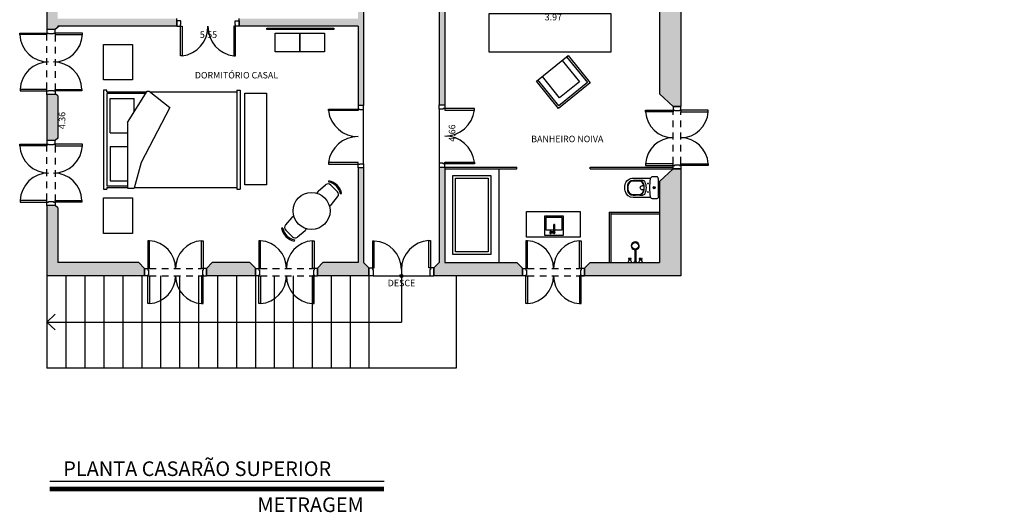
# Model space of a CAD drawing. Units: inches. Extents: x 823 to 1108, y -604 to -446.
# Drawn here: x 1070 to 1088, y -565 to -556 of the extents above; entities that cross this region are included whole.
import ezdxf

# ---------------------------------------------------------------- set-up
doc = ezdxf.new("R2010")
doc.units = ezdxf.units.IN
doc.header["$MEASUREMENT"] = 0
doc.linetypes.add('HIDDEN2', pattern=[0.1875, 0.125, -0.0625])
for name, color, linetype in [('ALVENARIA', 5, 'Continuous'), ('APCOZ', 7, 'Continuous'), ('APCOZ-I', 251, 'Continuous'), ('CAIXILHOS', 1, 'Continuous'), ('COTAS', 8, 'Continuous'), ('LAYOUT', 7, 'Continuous'), ('MOVEIS', 7, 'Continuous'), ('PISO', 8, 'Continuous'), ('REG60-100', 7, 'Continuous'), ('S-ALVENARIA', 253, 'Continuous'), ('TEXTO', 7, 'Continuous')]:
    doc.layers.add(name, color=color, linetype=linetype)
doc.styles.add('EXECUTIVO', font='romans.shx')
doc.styles.add('ROMANS', font='ROMANS.SHX')
doc.dimstyles.new('75', dxfattribs={"dimscale": 0, "dimtxt": 0.12, "dimasz": 0.07, "dimexe": 0.07, "dimexo": 0.07, "dimgap": 0.05, "dimtad": 1, "dimzin": 4, "dimdsep": 46, "dimtxsty": 'EXECUTIVO', "dimblk1": 'OBLIQUE', "dimblk2": 'OBLIQUE', "dimsah": 1, "dimcen": 0.07, "dimdle": 0.07, "dimse1": 1, "dimse2": 1, "dimsd1": 1, "dimsd2": 1, "dimclrd": 8, "dimclre": 8, "dimclrt": 7, "dimadec": 0, "dimazin": 0, "dimtfac": 1, "dimtofl": 0, "dimtmove": 0, "dimatfit": 3, "dimldrblk": 'OBLIQUE', "dimfxl": 1, "dimtolj": 1, "dimarcsym": 0})

# ---------------------------------------------------------------- blocks, each defined once
blk = doc.blocks.new('CAMA-CAS')
for p, q in [((0.725, 2.05), (-0.725, 2.05)), ((-0.725, 2), (-0.725, 2.05)), ((0.725, 2), (0.725, 2.05)), ((0.725, 2), (-0.725, 2)), ((-0.7, 0.5), (-0.7, 2)), ((0.7, 0.731), (0.7, 2)), ((0.471, 1.019), (-0.335, 0.6)), ((0.71, 0.719), (0.471, 1.019)), ((-0.335, 0.6), (-0.71, 0.497)), ((0.25, 0.4), (0.71, 0.691)), ((0.675, 0.668), (0.675, 0.1)), ((0.7, 0.1), (0.7, 0.684)), ((0.71, 0.691), (0.71, 0.719)), ((-0.71, 0.4), (-0.71, 0.497)), ((0.408, 0.5), (0.6, 0.5)), ((0.6, 0.15), (0.6, 0.5)), ((0.25, 0.4), (-0.71, 0.4)), ((-0.7, 0.1), (-0.7, 0.4)), ((-0.675, 0.1), (-0.675, 0.4)), ((-0.6, 0.15), (-0.6, 0.4)), ((-0.1, 0.15), (-0.1, 0.4)), ((0.1, 0.15), (0.1, 0.4)), ((-0.1, 0.15), (-0.6, 0.15)), ((0.1, 0.15), (0.6, 0.15)), ((-0.725, 0.05), (-0.725, 0.1)), ((-0.7, 0.1), (-0.725, 0.1)), ((0.725, 0.05), (-0.725, 0.05)), ((0.675, 0.1), (-0.675, 0.1)), ((0.7, 0.1), (0.725, 0.1)), ((0.725, 0.1), (0.725, 0.05))]:
    blk.add_line(p, q)
blk = doc.blocks.new('CP525_p')
for points in [[(-0.171, 0, 0.4201), (-0.201, -0.029), (-0.201, -0.106, 0.267596), (-0.179, -0.144)], [(0.172, 0, -0.4201), (0.203, -0.029), (0.203, -0.106, -0.366337), (0.166, -0.149, -0.041809), (0.001, -0.163, -0.041809), (-0.164, -0.149, -0.089925), (-0.179, -0.144)], [(-0.179, -0.144), (-0.179, -0.463, 0.350641), (-0.058, -0.615, 0.111364), (0.059, -0.615, 0.350641), (0.181, -0.463), (0.181, -0.144)], [(-0.133, -0.357, -0.305538), (-0.077, -0.275, -0.097448), (0.001, -0.259, -0.097448), (0.079, -0.275, -0.305538), (0.134, -0.357)], [(0.039, -0.269, -0.042994), (0.072, -0.279, -0.312272), (0.125, -0.356, 0.00507), (0.126, -0.466, -0.365737), (0.05, -0.559, -0.046156), (0.001, -0.563, -0.046156), (-0.048, -0.559, -0.365737), (-0.124, -0.466, 0.00507), (-0.124, -0.356, -0.312272), (-0.07, -0.279, -0.042994), (-0.037, -0.269)], [(0.039, -0.269, 0.048111), (0.001, -0.266, 0.048111), (-0.037, -0.269)]]:
    blk.add_lwpolyline(points, format="xyb")
at = {"ltscale": 0.151995}
blk.add_lwpolyline([(0.172, 0), (-0.172, 0)], dxfattribs=at)
for points in [[(0.001, -0.056, 1), (0.001, -0.097, 1)], [(0.001, -0.061, 1), (0.001, -0.092, 1)], [(-0.102, -0.244, -0.109342), (0.001, -0.221, -0.109342), (0.104, -0.244, -0.295956), (0.135, -0.293, 0.008003), (0.135, -0.466, -0.365737), (0.051, -0.568, -0.046156), (0.001, -0.572, -0.046156), (-0.05, -0.568, -0.365737), (-0.133, -0.466, 0.008003), (-0.133, -0.293, -0.295956)], [(-0.077, -0.184, 1), (-0.077, -0.199, 1)], [(0.079, -0.184, 1), (0.079, -0.199, 1)]]:
    blk.add_lwpolyline(points, format="xyb", close=True)
at = {"ltscale": 0.140223}
blk.add_lwpolyline([(-0.037, -0.269), (-0.037, -0.297, 1), (0.039, -0.297)], format="xyb", dxfattribs=at)
at = {"ltscale": 0.145372}
blk.add_lwpolyline([(0.039, -0.269), (0.039, -0.298)], dxfattribs=at)
blk = doc.blocks.new('DUCHA')
for p, q in [((-0.106, -0.068), (-0.114, -0.068)), ((-0.086, -0.068), (-0.094, -0.068)), ((-0.01, -0.251), (-0.01, -0.012)), ((0.01, -0.251), (0.01, -0.012)), ((0.094, -0.068), (0.086, -0.068)), ((0.114, -0.068), (0.106, -0.068))]:
    blk.add_line(p, q)
for points in [[(-0.019, 0), (0.019, 0), (0.019, -0.012), (-0.019, -0.012)], [(-0.126, -0.074), (-0.114, -0.074), (-0.114, -0.061), (-0.126, -0.061)], [(-0.106, -0.074), (-0.094, -0.074), (-0.094, -0.061), (-0.106, -0.061)], [(-0.105, -0.06), (-0.095, -0.06), (-0.095, -0.05), (-0.105, -0.05)], [(-0.086, -0.074), (-0.074, -0.074), (-0.074, -0.061), (-0.086, -0.061)], [(0.074, -0.074), (0.086, -0.074), (0.086, -0.061), (0.074, -0.061)], [(0.094, -0.074), (0.106, -0.074), (0.106, -0.061), (0.094, -0.061)], [(0.095, -0.06), (0.105, -0.06), (0.105, -0.05), (0.095, -0.05)], [(0.114, -0.074), (0.126, -0.074), (0.126, -0.061), (0.114, -0.061)]]:
    blk.add_lwpolyline(points, close=True)
for points in [[(0.094, -0.05), (0.106, -0.05, 0.339788), (0.12, -0.039), (0.138, 0), (0.063, 0), (0.08, -0.039, 0.339788)], [(-0.106, -0.05), (-0.094, -0.05, 0.339788), (-0.08, -0.039), (-0.062, 0), (-0.137, 0), (-0.12, -0.039, 0.339788)]]:
    blk.add_lwpolyline(points, format="xyb", close=True)
blk.add_circle((0, -0.31), 0.06)
blk.add_arc((0, -0.31), 0.075, 97.6623, 82.3377)
blk = doc.blocks.new('torneira 2')
at = {"layer": 'APCOZ'}
for p, q in [((-0.009, 0), (0, 0)), ((-0.089, -0.024), (-0.089, -0.143)), ((-0.069, -0.024), (-0.069, -0.143)), ((-0.065, 0), (-0.013, 0)), ((-0.065, -0.02), (-0.013, -0.02)), ((-0.009, -0.02), (0, -0.02))]:
    blk.add_line(p, q, dxfattribs=at)
for centre, radius, start, end in [((-0.079, -0.01), 0.0173, 35.4187, 144.5813), ((-0.079, -0.01), 0.0173, 215.4187, 234.5813), ((-0.079, -0.148), 0.0112, 153.7208, 26.2792), ((-0.079, -0.01), 0.0173, 305.4187, 324.5813)]:
    blk.add_arc(centre, radius, start, end, dxfattribs=at)
at = {"layer": 'APCOZ-I'}
for p, q in [((-0.089, -0.006), (-0.089, -0.024)), ((-0.089, -0.143), (-0.089, -0.148)), ((-0.069, -0.006), (-0.069, -0.024)), ((-0.069, -0.143), (-0.069, -0.148))]:
    blk.add_line(p, q, dxfattribs=at)
for centre, radius, start, end in [((-0.079, -0.01), 0.0126, 322.2518, 217.7482), ((-0.079, -0.01), 0.0173, 144.5813, 215.4187), ((-0.079, -0.027), 0.0233, 64.5555, 115.4445), ((-0.079, -0.079), 0.0233, 64.5555, 115.4445), ((-0.079, -0.148), 0.01, 180, 0), ((-0.079, -0.01), 0.0173, 324.5813, 35.4187)]:
    blk.add_arc(centre, radius, start, end, dxfattribs=at)
at = {"layer": 'LAYOUT'}
blk.add_line((0, -0.02), (0, 0), dxfattribs=at)
for points in [[(-0.009, -0.006), (-0.013, -0.006), (-0.013, 0.018), (-0.009, 0.018)], [(-0.009, -0.014), (-0.013, -0.014), (-0.013, -0.038), (-0.009, -0.038)]]:
    blk.add_lwpolyline(points, close=True, dxfattribs=at)
blk = doc.blocks.new('pia quadrada 2')
for p, q in [((0.221, -0.1), (-0.079, -0.1)), ((-0.079, -0.1), (-0.079, -0.325)), ((0.221, -0.325), (0.221, -0.1)), ((-0.079, -0.325), (0.221, -0.325))]:
    blk.add_line(p, q)
blk.add_lwpolyline([(-0.104, -0.35), (0.246, -0.35), (0.246, 0), (-0.104, 0)], close=True)
blk.add_blockref('torneira 2', (0.147, -0.04))
blk = doc.blocks.new('*D302')
at = {"layer": 'Defpoints', "color": 0, "lineweight": 25, "transparency": 16777216}
for p in [(1077.694, -556.021), (1081.664, -556.021), (1081.664, -556.26)]:
    blk.add_point(p, dxfattribs=at)
at = {"layer": 'COTAS', "color": 7, "transparency": 16777216, "insert": (1079.701, -556.15), "char_height": 0.12, "attachment_point": 5, "style": 'EXECUTIVO'}
blk.add_mtext('\\A1;3.97', dxfattribs=at)
blk = doc.blocks.new('_Oblique')
at = {"color": 0, "linetype": 'ByBlock', "lineweight": -2}
blk.add_line((-0.5, -0.5), (0.5, 0.5), dxfattribs=at)
blk = doc.blocks.new('*D303')
at = {"layer": 'Defpoints', "color": 0, "lineweight": 25, "transparency": 16777216}
for p in [(1077.694, -556.021), (1077.939, -556.021), (1077.694, -560.681)]:
    blk.add_point(p, dxfattribs=at)
at = {"layer": 'COTAS', "color": 7, "transparency": 16777216, "insert": (1077.829, -558.29), "char_height": 0.12, "attachment_point": 5, "rotation": 90, "style": 'EXECUTIVO'}
blk.add_mtext('\\A1;4.66', dxfattribs=at)
blk = doc.blocks.new('*D308')
at = {"layer": 'Defpoints', "color": 0, "lineweight": 25, "transparency": 16777216}
for p in [(1070.569, -556.318), (1070.732, -556.318), (1070.544, -560.681)]:
    blk.add_point(p, dxfattribs=at)
at = {"layer": 'COTAS', "color": 7, "transparency": 16777216, "insert": (1070.622, -558.059), "char_height": 0.12, "attachment_point": 5, "rotation": 90, "style": 'EXECUTIVO'}
blk.add_mtext('\\A1;4.36', dxfattribs=at)
blk = doc.blocks.new('*D309')
at = {"layer": 'Defpoints', "color": 0, "lineweight": 25, "transparency": 16777216}
for p in [(1070.544, -556.318), (1076.094, -556.318), (1076.094, -556.584)]:
    blk.add_point(p, dxfattribs=at)
at = {"layer": 'COTAS', "color": 7, "transparency": 16777216, "insert": (1073.328, -556.474), "char_height": 0.12, "attachment_point": 5, "style": 'EXECUTIVO'}
blk.add_mtext('\\A1;5.55', dxfattribs=at)

msp = doc.modelspace()

# ---------------------------------------------------------------- hatches: boundary and pattern name
at = {"layer": 'S-ALVENARIA', "true_color": 0xc7c8ca}
h = msp.add_hatch(color=9, dxfattribs=at)
h.dxf.hatch_style = 1
h.paths.add_polyline_path([(1072.044, -560.681), (1070.544, -560.681), (1070.544, -559.668), (1070.494, -559.628), (1070.344, -559.628), (1070.344, -560.928), (1072.144, -560.928), (1072.144, -560.788)])
h.paths.add_polyline_path([(1074.194, -560.787), (1074.095, -560.681), (1073.394, -560.681), (1073.294, -560.788), (1073.294, -560.928), (1074.194, -560.928)])
h.paths.add_polyline_path([(1076.294, -560.778), (1076.194, -560.681), (1076.194, -558.931), (1076.094, -558.931), (1076.094, -560.681), (1075.444, -560.681), (1075.344, -560.787), (1075.344, -560.928), (1076.294, -560.928)])
h.paths.add_polyline_path([(1079.129, -560.787), (1079.03, -560.681), (1077.694, -560.681), (1077.694, -558.921), (1077.594, -558.921), (1077.594, -560.681), (1077.494, -560.778), (1077.494, -560.928), (1079.129, -560.928)])
h.paths.add_polyline_path([(1082.054, -558.951), (1081.914, -558.951), (1081.664, -559.184), (1081.664, -560.681), (1080.379, -560.681), (1080.279, -560.787), (1080.279, -560.928), (1082.054, -560.928)])
h.paths.add_polyline_path([(1082.054, -554.938), (1081.914, -554.938), (1081.664, -555.171), (1081.664, -555.808), (1077.694, -555.808), (1077.694, -555.208), (1077.594, -555.208), (1077.594, -557.771), (1077.694, -557.771), (1077.694, -556.021), (1081.664, -556.021), (1081.664, -557.567), (1081.914, -557.801), (1082.054, -557.801)])
h.paths.add_polyline_path([(1076.194, -554.848), (1076.094, -554.848), (1076.094, -556.178), (1073.894, -556.178), (1073.894, -556.318), (1076.094, -556.318), (1076.094, -557.781), (1076.194, -557.781)])
h.paths.add_polyline_path([(1072.744, -556.218), (1072.744, -556.178), (1070.544, -556.178), (1070.544, -555.568), (1070.494, -555.528), (1070.344, -555.528), (1070.344, -556.378), (1070.494, -556.378), (1070.544, -556.337), (1070.544, -556.318), (1072.744, -556.318)])
h.paths.add_polyline_path([(1070.544, -553.518), (1070.494, -553.478), (1070.344, -553.478), (1070.344, -554.328), (1070.494, -554.328), (1070.544, -554.287)])
h.paths.add_polyline_path([(1072.744, -551.668), (1072.744, -551.628), (1070.544, -551.628), (1070.544, -551.468), (1070.494, -551.428), (1070.344, -551.428), (1070.344, -552.278), (1070.494, -552.278), (1070.544, -552.237), (1070.544, -551.768), (1072.744, -551.768)])
h.paths.add_polyline_path([(1076.194, -550.028), (1076.094, -550.028), (1076.094, -551.628), (1073.894, -551.628), (1073.894, -551.768), (1076.094, -551.768), (1076.094, -553.698), (1076.194, -553.698)])
h.paths.add_polyline_path([(1077.694, -549.758), (1077.594, -549.758), (1077.594, -554.058), (1077.694, -554.058)])
h.paths.add_polyline_path([(1082.054, -553.088), (1081.904, -553.088), (1081.664, -553.258), (1081.664, -553.554), (1081.914, -553.788), (1082.054, -553.788)])
h.paths.add_polyline_path([(1082.054, -550.008), (1081.904, -550.008), (1081.664, -550.177), (1081.664, -551.693), (1081.904, -551.888), (1082.054, -551.888), (1082.054, -551.698), (1082.054, -551.558)])
h.paths.add_polyline_path([(1084.534, -551.558), (1083.354, -551.558), (1083.354, -551.698), (1084.534, -551.698)])
h.paths.add_polyline_path([(1082.154, -551.558), (1082.054, -551.558), (1082.054, -551.698), (1082.154, -551.698)])
h.paths.add_polyline_path([(1088.034, -551.108), (1087.894, -551.108), (1087.854, -551.208), (1087.854, -551.558), (1085.684, -551.558), (1085.684, -551.698), (1088.034, -551.698)])
h.paths.add_polyline_path([(1088.034, -547.068), (1083.304, -547.068), (1083.304, -547.208), (1087.854, -547.208), (1087.854, -549.858), (1087.894, -549.958), (1088.034, -549.958)])
h.paths.add_polyline_path([(1073.699, -547.068), (1072.519, -547.068), (1072.519, -547.208), (1073.699, -547.208)])
h.paths.add_polyline_path([(1071.369, -547.068), (1070.344, -547.068), (1070.344, -548.178), (1070.494, -548.178), (1070.544, -548.137), (1070.544, -547.208), (1071.369, -547.208)])
h.paths.add_polyline_path([(1070.544, -549.418), (1070.494, -549.378), (1070.344, -549.378), (1070.344, -550.228), (1070.494, -550.228), (1070.544, -550.187)])
h.paths.add_polyline_path([(1080.255, -547.068), (1080.255, -547.208), (1081.664, -547.208), (1081.664, -548.613), (1081.904, -548.808), (1082.054, -548.808), (1082.054, -547.208), (1082.154, -547.208), (1082.154, -547.068)])
h.paths.add_polyline_path([(1076.319, -547.208), (1076.319, -547.068), (1074.849, -547.068), (1074.849, -547.208), (1076.094, -547.208), (1076.094, -548.878), (1076.194, -548.878), (1076.194, -547.208)])
h.paths.add_polyline_path([(1077.469, -547.068), (1077.469, -547.208), (1079.104, -547.208), (1079.104, -547.068)])
h = msp.add_hatch(color=9, dxfattribs=at)
h.dxf.hatch_style = 1
h.paths.add_polyline_path([(1070.544, -557.602), (1070.514, -557.578), (1070.494, -557.578), (1070.494, -557.578), (1070.344, -557.578), (1070.344, -558.428), (1070.494, -558.428), (1070.544, -558.387)])

# ---------------------------------------------------------------- linework, layer by layer
for p, q in [((1075.355, -559.361), (1075.492, -559.246)), ((1075.55, -559.195), (1075.554, -559.172)), ((1075.711, -559.373), (1075.588, -559.25)), ((1075.6, -559.606), (1075.715, -559.468)), ((1075.766, -559.411), (1075.789, -559.407)), ((1074.867, -559.849), (1074.751, -559.987)), ((1074.701, -560.044), (1074.678, -560.048)), ((1074.879, -560.205), (1074.756, -560.082)), ((1075.112, -560.094), (1074.974, -560.209)), ((1074.917, -560.26), (1074.913, -560.283))]:
    msp.add_line(p, q)
at = {"color": 0, "lineweight": 25}
for p, q in [((1072.144, -560.788), (1072.144, -560.928)), ((1073.294, -560.788), (1073.294, -560.928)), ((1074.194, -560.787), (1074.194, -560.928)), ((1075.344, -560.787), (1075.344, -560.928))]:
    msp.add_line(p, q, dxfattribs=at)
msp.add_circle((1075.233, -559.728), 0.342)
for centre, radius, start, end in [((1075.538, -559.3), 0.0706, 45, 130.0303), ((1075.5, -559.461), 0.271, 10.6197, 79.3803), ((1075.5, -559.461), 0.294, 10.6197, 79.3803), ((1075.4, -559.415), 0.0706, 130.0303, 167.55), ((1075.661, -559.423), 0.0706, 319.9697, 45), ((1075.546, -559.561), 0.0706, 282.45, 319.9697), ((1074.921, -559.895), 0.0706, 102.45, 139.9697), ((1074.805, -560.032), 0.0706, 139.9697, 225), ((1074.967, -559.994), 0.294, 190.6197, 259.3803), ((1074.967, -559.994), 0.271, 190.6197, 259.3803), ((1074.929, -560.155), 0.0706, 225, 310.0303), ((1075.066, -560.04), 0.0706, 310.0303, 347.55)]:
    msp.add_arc(centre, radius, start, end)
at = {"layer": 'ALVENARIA'}
for p, q in [((1076.194, -554.848), (1076.194, -557.781)), ((1082.054, -554.938), (1082.054, -557.801)), ((1077.594, -555.208), (1077.594, -557.771)), ((1070.344, -555.528), (1070.344, -556.378)), ((1077.694, -556.021), (1077.694, -557.771)), ((1081.664, -556.021), (1081.664, -557.567)), ((1072.744, -556.318), (1072.744, -556.178)), ((1073.894, -556.318), (1073.894, -556.178)), ((1070.494, -556.378), (1070.344, -556.378)), ((1070.569, -556.318), (1070.494, -556.378)), ((1070.544, -556.318), (1070.544, -556.337)), ((1072.744, -556.318), (1070.544, -556.318)), ((1076.094, -556.318), (1073.894, -556.318)), ((1076.094, -556.318), (1076.094, -557.781)), ((1070.344, -557.578), (1070.344, -558.428)), ((1070.514, -557.578), (1070.344, -557.578)), ((1070.544, -557.602), (1070.514, -557.578)), ((1070.544, -557.602), (1070.544, -558.387)), ((1081.914, -557.801), (1081.664, -557.567)), ((1076.194, -557.781), (1076.094, -557.781)), ((1077.594, -557.771), (1077.694, -557.771)), ((1081.914, -557.801), (1082.054, -557.801)), ((1081.914, -557.801), (1082.054, -557.801)), ((1070.544, -558.387), (1070.494, -558.428)), ((1070.494, -558.428), (1070.344, -558.428)), ((1076.094, -558.931), (1076.094, -560.681)), ((1076.194, -558.931), (1076.094, -558.931)), ((1076.194, -558.931), (1076.194, -560.681)), ((1077.594, -558.921), (1077.594, -560.681)), ((1077.594, -558.921), (1077.694, -558.921)), ((1077.694, -558.921), (1077.694, -560.681)), ((1081.914, -558.951), (1081.664, -559.184)), ((1081.914, -558.951), (1082.054, -558.951)), ((1082.054, -558.951), (1082.054, -560.928)), ((1081.664, -559.184), (1081.664, -560.681)), ((1070.344, -559.628), (1070.344, -560.928)), ((1070.494, -559.628), (1070.344, -559.628)), ((1070.544, -559.668), (1070.494, -559.628)), ((1070.544, -559.668), (1070.544, -560.681)), ((1072.044, -560.681), (1070.544, -560.681)), ((1072.144, -560.788), (1072.044, -560.681)), ((1073.294, -560.788), (1073.394, -560.681)), ((1074.095, -560.681), (1073.394, -560.681)), ((1074.194, -560.787), (1074.094, -560.68)), ((1075.344, -560.787), (1075.444, -560.68)), ((1076.094, -560.681), (1075.444, -560.681)), ((1076.194, -560.681), (1076.294, -560.778)), ((1077.494, -560.778), (1077.594, -560.681)), ((1077.694, -560.681), (1079.03, -560.681)), ((1079.129, -560.787), (1079.029, -560.68)), ((1080.279, -560.787), (1080.379, -560.68)), ((1080.379, -560.681), (1081.664, -560.681)), ((1072.144, -560.928), (1070.344, -560.928)), ((1074.194, -560.928), (1073.294, -560.928)), ((1076.294, -560.928), (1075.344, -560.928)), ((1076.294, -560.778), (1076.294, -560.928)), ((1077.494, -560.778), (1077.494, -560.928)), ((1079.129, -560.928), (1077.494, -560.928)), ((1079.129, -560.787), (1079.129, -560.928)), ((1082.054, -560.928), (1080.229, -560.928)), ((1080.279, -560.787), (1080.279, -560.928))]:
    msp.add_line(p, q, dxfattribs=at)
at = {"layer": 'CAIXILHOS', "linetype": 'HIDDEN2'}
for p, q in [((1070.344, -557.483), (1070.344, -556.473)), ((1070.494, -556.473), (1070.494, -557.483)), ((1081.914, -558.856), (1081.914, -557.896)), ((1082.054, -558.856), (1082.054, -557.896)), ((1070.344, -559.533), (1070.344, -558.523)), ((1070.494, -558.523), (1070.494, -559.533)), ((1072.239, -560.788), (1073.199, -560.788)), ((1072.239, -560.928), (1073.199, -560.928)), ((1074.289, -560.788), (1075.249, -560.788)), ((1074.289, -560.928), (1075.249, -560.928)), ((1079.224, -560.788), (1080.184, -560.788)), ((1079.224, -560.928), (1080.184, -560.928))]:
    msp.add_line(p, q, dxfattribs=at)
at = {"layer": 'CAIXILHOS'}
for p, q in [((1070.464, -556.443), (1070.494, -556.443)), ((1070.464, -556.443), (1070.464, -556.453)), ((1070.464, -557.513), (1070.464, -557.503)), ((1070.464, -557.513), (1070.494, -557.513)), ((1082.034, -557.866), (1082.054, -557.866)), ((1082.034, -557.866), (1082.034, -557.876)), ((1070.464, -558.493), (1070.494, -558.493)), ((1070.464, -558.493), (1070.464, -558.503)), ((1082.034, -558.886), (1082.034, -558.876)), ((1082.034, -558.886), (1082.054, -558.886)), ((1070.464, -559.563), (1070.464, -559.553)), ((1070.464, -559.563), (1070.494, -559.563)), ((1072.209, -560.908), (1072.209, -560.928)), ((1072.209, -560.908), (1072.219, -560.908)), ((1073.229, -560.908), (1073.219, -560.908)), ((1073.229, -560.908), (1073.229, -560.928)), ((1074.259, -560.908), (1074.259, -560.928)), ((1074.259, -560.908), (1074.269, -560.908)), ((1075.279, -560.908), (1075.269, -560.908)), ((1075.279, -560.908), (1075.279, -560.928)), ((1079.194, -560.908), (1079.194, -560.928)), ((1079.194, -560.908), (1079.204, -560.908)), ((1080.214, -560.908), (1080.204, -560.908)), ((1080.214, -560.908), (1080.214, -560.928))]:
    msp.add_line(p, q, dxfattribs=at)
for points in [[(1072.744, -556.318), (1072.809, -556.318), (1072.809, -556.288), (1072.819, -556.288), (1072.819, -556.218), (1072.744, -556.218), (1072.744, -556.318)], [(1073.894, -556.318), (1073.829, -556.318), (1073.829, -556.288), (1073.819, -556.288), (1073.819, -556.218), (1073.894, -556.218), (1073.894, -556.318)], [(1070.344, -556.378), (1070.344, -556.443), (1070.374, -556.443), (1070.374, -556.453), (1070.464, -556.453)], [(1070.494, -556.443), (1070.494, -556.378), (1070.344, -556.378)], [(1072.809, -556.318), (1072.839, -556.318), (1072.839, -556.867), (1072.809, -556.867), (1072.809, -556.318)], [(1073.829, -556.318), (1073.799, -556.318), (1073.799, -556.867), (1073.829, -556.867), (1073.829, -556.318)], [(1070.344, -556.443), (1070.344, -556.473), (1069.839, -556.473), (1069.839, -556.443), (1070.344, -556.443)], [(1070.494, -556.443), (1070.494, -556.473), (1070.999, -556.473), (1070.999, -556.443), (1070.494, -556.443)], [(1070.344, -557.513), (1070.344, -557.483), (1069.85, -557.483), (1069.85, -557.513), (1070.344, -557.513)], [(1070.494, -557.513), (1070.494, -557.483), (1070.989, -557.483), (1070.989, -557.513), (1070.494, -557.513)], [(1070.344, -557.578), (1070.344, -557.513), (1070.374, -557.513), (1070.374, -557.503), (1070.464, -557.503)], [(1070.494, -557.513), (1070.494, -557.578), (1070.344, -557.578)], [(1076.094, -557.846), (1076.094, -557.876), (1075.545, -557.876), (1075.545, -557.846), (1076.094, -557.846)], [(1076.094, -557.781), (1076.094, -557.846), (1076.124, -557.846), (1076.124, -557.856), (1076.194, -557.856), (1076.194, -557.781), (1076.094, -557.781)], [(1077.694, -557.771), (1077.694, -557.836), (1077.664, -557.836), (1077.664, -557.846), (1077.594, -557.846), (1077.594, -557.771), (1077.694, -557.771)], [(1077.694, -557.836), (1077.694, -557.866), (1078.243, -557.866), (1078.243, -557.836), (1077.694, -557.836)], [(1081.914, -557.801), (1081.914, -557.866), (1081.944, -557.866), (1081.944, -557.876), (1082.034, -557.876)], [(1082.054, -557.866), (1082.054, -557.801), (1081.914, -557.801)], [(1081.914, -557.866), (1081.914, -557.896), (1081.405, -557.896), (1081.405, -557.866), (1081.914, -557.866)], [(1082.054, -557.866), (1082.054, -557.896), (1082.563, -557.896), (1082.563, -557.866), (1082.054, -557.866)], [(1070.344, -558.493), (1070.344, -558.523), (1069.839, -558.523), (1069.839, -558.493), (1070.344, -558.493)], [(1070.344, -558.428), (1070.344, -558.493), (1070.374, -558.493), (1070.374, -558.503), (1070.464, -558.503)], [(1070.494, -558.493), (1070.494, -558.428), (1070.344, -558.428)], [(1070.494, -558.493), (1070.494, -558.523), (1070.999, -558.523), (1070.999, -558.493), (1070.494, -558.493)], [(1076.094, -558.866), (1076.094, -558.836), (1075.545, -558.836), (1075.545, -558.866), (1076.094, -558.866)], [(1076.094, -558.931), (1076.094, -558.866), (1076.124, -558.866), (1076.124, -558.856), (1076.194, -558.856), (1076.194, -558.931), (1076.094, -558.931)], [(1077.694, -558.921), (1077.694, -558.856), (1077.664, -558.856), (1077.664, -558.846), (1077.594, -558.846), (1077.594, -558.921), (1077.694, -558.921)], [(1077.694, -558.856), (1077.694, -558.826), (1078.243, -558.826), (1078.243, -558.856), (1077.694, -558.856)], [(1081.914, -558.886), (1081.914, -558.856), (1081.405, -558.856), (1081.405, -558.886), (1081.914, -558.886)], [(1081.914, -558.951), (1081.914, -558.886), (1081.944, -558.886), (1081.944, -558.876), (1082.034, -558.876)], [(1082.054, -558.886), (1082.054, -558.951), (1081.914, -558.951)], [(1082.054, -558.886), (1082.054, -558.856), (1082.563, -558.856), (1082.563, -558.886), (1082.054, -558.886)], [(1070.344, -559.563), (1070.344, -559.533), (1069.85, -559.533), (1069.85, -559.563), (1070.344, -559.563)], [(1070.344, -559.628), (1070.344, -559.563), (1070.374, -559.563), (1070.374, -559.553), (1070.464, -559.553)], [(1070.494, -559.563), (1070.494, -559.628), (1070.344, -559.628)], [(1070.494, -559.563), (1070.494, -559.533), (1070.989, -559.533), (1070.989, -559.563), (1070.494, -559.563)], [(1072.209, -560.788), (1072.239, -560.788), (1072.239, -560.279), (1072.209, -560.279), (1072.209, -560.788)], [(1073.229, -560.788), (1073.199, -560.788), (1073.199, -560.279), (1073.229, -560.279), (1073.229, -560.788)], [(1074.259, -560.788), (1074.289, -560.788), (1074.289, -560.279), (1074.259, -560.279), (1074.259, -560.788)], [(1075.279, -560.788), (1075.249, -560.788), (1075.249, -560.279), (1075.279, -560.279), (1075.279, -560.788)], [(1076.359, -560.778), (1076.389, -560.778), (1076.389, -560.283), (1076.359, -560.283), (1076.359, -560.778)], [(1077.429, -560.778), (1077.399, -560.778), (1077.399, -560.273), (1077.429, -560.273), (1077.429, -560.778)], [(1079.194, -560.788), (1079.224, -560.788), (1079.224, -560.279), (1079.194, -560.279), (1079.194, -560.788)], [(1080.214, -560.788), (1080.184, -560.788), (1080.184, -560.279), (1080.214, -560.279), (1080.214, -560.788)], [(1072.144, -560.788), (1072.209, -560.788), (1072.209, -560.818), (1072.219, -560.818), (1072.219, -560.908)], [(1072.209, -560.928), (1072.144, -560.928), (1072.144, -560.788)], [(1072.209, -560.928), (1072.239, -560.928), (1072.239, -561.437), (1072.209, -561.437), (1072.209, -560.928)], [(1073.229, -560.928), (1073.199, -560.928), (1073.199, -561.437), (1073.229, -561.437), (1073.229, -560.928)], [(1073.294, -560.788), (1073.229, -560.788), (1073.229, -560.818), (1073.219, -560.818), (1073.219, -560.908)], [(1073.229, -560.928), (1073.294, -560.928), (1073.294, -560.788)], [(1074.194, -560.788), (1074.259, -560.788), (1074.259, -560.818), (1074.269, -560.818), (1074.269, -560.908)], [(1074.259, -560.928), (1074.194, -560.928), (1074.194, -560.788)], [(1074.259, -560.928), (1074.289, -560.928), (1074.289, -561.437), (1074.259, -561.437), (1074.259, -560.928)], [(1075.279, -560.928), (1075.249, -560.928), (1075.249, -561.437), (1075.279, -561.437), (1075.279, -560.928)], [(1075.344, -560.788), (1075.279, -560.788), (1075.279, -560.818), (1075.269, -560.818), (1075.269, -560.908)], [(1075.279, -560.928), (1075.344, -560.928), (1075.344, -560.788)], [(1076.294, -560.778), (1076.359, -560.778), (1076.359, -560.808), (1076.369, -560.808), (1076.369, -560.928), (1076.294, -560.928), (1076.294, -560.778)], [(1077.494, -560.778), (1077.429, -560.778), (1077.429, -560.808), (1077.419, -560.808), (1077.419, -560.928), (1077.494, -560.928), (1077.494, -560.778)], [(1079.129, -560.788), (1079.194, -560.788), (1079.194, -560.818), (1079.204, -560.818), (1079.204, -560.908)], [(1079.194, -560.928), (1079.129, -560.928), (1079.129, -560.788)], [(1079.194, -560.928), (1079.224, -560.928), (1079.224, -561.437), (1079.194, -561.437), (1079.194, -560.928)], [(1080.214, -560.928), (1080.184, -560.928), (1080.184, -561.437), (1080.214, -561.437), (1080.214, -560.928)], [(1080.279, -560.788), (1080.214, -560.788), (1080.214, -560.818), (1080.204, -560.818), (1080.204, -560.908)], [(1080.214, -560.928), (1080.279, -560.928), (1080.279, -560.788)]]:
    msp.add_lwpolyline(points, dxfattribs=at)
for centre, radius, start, end in [((1072.771, -556.323), 0.548, 277.1238, 0.5554), ((1073.867, -556.323), 0.548, 179.4446, 262.8762), ((1070.374, -556.443), 0.535, 183.2145, 270), ((1070.464, -556.443), 0.535, 270, 356.7855), ((1070.374, -557.503), 0.525, 90, 177.8168), ((1070.464, -557.503), 0.525, 2.1832, 90), ((1076.089, -557.808), 0.548, 187.1238, 270.5554), ((1077.7, -557.798), 0.548, 269.4446, 352.8762), ((1081.914, -557.866), 0.51, 183.3621, 270.0043), ((1082.054, -557.866), 0.51, 269.9957, 356.6379), ((1076.089, -558.904), 0.548, 89.4446, 172.8762), ((1077.7, -558.894), 0.548, 7.1238, 90.5554), ((1081.914, -558.885), 0.51, 89.9957, 176.6379), ((1082.054, -558.885), 0.51, 3.3621, 90.0043), ((1070.374, -558.493), 0.535, 183.2145, 270), ((1070.464, -558.493), 0.535, 270, 356.7855), ((1070.374, -559.553), 0.525, 90, 177.8168), ((1070.464, -559.553), 0.525, 2.1832, 90), ((1072.21, -560.788), 0.51, 359.9957, 86.6379), ((1073.229, -560.788), 0.51, 93.3621, 180.0043), ((1074.26, -560.788), 0.51, 359.9957, 86.6379), ((1075.279, -560.788), 0.51, 93.3621, 180.0043), ((1076.369, -560.808), 0.525, 0, 87.8168), ((1077.429, -560.808), 0.535, 93.2145, 180), ((1079.195, -560.788), 0.51, 359.9957, 86.6379), ((1080.214, -560.788), 0.51, 93.3621, 180.0043), ((1072.21, -560.928), 0.51, 273.3621, 0.0043), ((1073.229, -560.928), 0.51, 179.9957, 266.6379), ((1074.26, -560.928), 0.51, 273.3621, 0.0043), ((1075.279, -560.928), 0.51, 179.9957, 266.6379), ((1079.195, -560.928), 0.51, 273.3621, 0.0043), ((1080.214, -560.928), 0.51, 179.9957, 266.6379)]:
    msp.add_arc(centre, radius, start, end, dxfattribs=at)
at = {"layer": 'COTAS'}
for p, q in [((1070.344, -560.928), (1070.344, -562.628)), ((1070.694, -560.928), (1070.694, -562.628)), ((1071.044, -560.928), (1071.044, -562.628)), ((1071.394, -560.928), (1071.394, -562.628)), ((1071.744, -560.928), (1071.744, -562.628)), ((1072.094, -560.928), (1072.094, -562.628)), ((1072.444, -560.928), (1072.444, -562.628)), ((1072.794, -560.928), (1072.794, -562.628)), ((1073.144, -560.928), (1073.144, -562.628)), ((1073.494, -560.928), (1073.494, -562.628)), ((1073.844, -560.928), (1073.844, -562.628)), ((1074.194, -560.928), (1074.194, -562.628)), ((1074.544, -560.928), (1074.544, -562.628)), ((1074.894, -560.928), (1074.894, -562.628)), ((1075.244, -560.928), (1075.244, -562.628)), ((1075.594, -560.928), (1075.594, -562.628)), ((1075.944, -560.928), (1075.944, -562.628)), ((1076.294, -560.928), (1076.294, -562.628)), ((1077.904, -560.928), (1077.904, -562.628)), ((1077.904, -562.628), (1070.344, -562.628))]:
    msp.add_line(p, q, dxfattribs=at)
at = {"layer": 'LAYOUT'}
for p, q in [((1077.694, -558.921), (1079.029, -558.921)), ((1079.029, -558.951), (1079.029, -558.921)), ((1080.379, -558.951), (1080.379, -558.921)), ((1080.379, -558.921), (1081.914, -558.921)), ((1077.694, -558.951), (1079.029, -558.951)), ((1078.694, -558.951), (1078.694, -560.681)), ((1080.379, -558.951), (1081.914, -558.951))]:
    msp.add_line(p, q, dxfattribs=at)
at = {"layer": 'LAYOUT', "color": 8}
for p, q in [((1080.734, -559.751), (1080.734, -560.681)), ((1080.734, -559.751), (1081.664, -559.751)), ((1080.764, -559.751), (1080.764, -560.681)), ((1080.764, -559.781), (1081.664, -559.781))]:
    msp.add_line(p, q, dxfattribs=at)
at = {"layer": 'LAYOUT'}
for points in [[(1078.513, -556.08), (1080.761, -556.08), (1080.761, -556.795), (1078.513, -556.795)], [(1074.406, -556.355), (1075.647, -556.355), (1075.647, -556.38), (1074.406, -556.38)], [(1074.56, -556.444), (1075.015, -556.444), (1075.015, -556.793), (1074.56, -556.793)], [(1075.015, -556.444), (1075.47, -556.444), (1075.47, -556.793), (1075.015, -556.793)], [(1071.923, -557.309), (1071.387, -557.309), (1071.387, -556.655), (1071.923, -556.655)], [(1079.39, -557.331), (1079.974, -556.861), (1080.379, -557.364), (1079.794, -557.834)], [(1074.399, -559.247), (1073.998, -559.247), (1073.998, -557.553), (1074.399, -557.553)], [(1077.844, -559.071), (1078.544, -559.071), (1078.544, -560.531), (1077.844, -560.531)], [(1077.894, -559.121), (1078.494, -559.121), (1078.494, -560.481), (1077.894, -560.481)], [(1071.927, -560.142), (1071.391, -560.142), (1071.391, -559.488), (1071.927, -559.488)], [(1079.202, -559.741), (1080.197, -559.741), (1080.197, -560.214), (1079.202, -560.214)]]:
    msp.add_lwpolyline(points, close=True, dxfattribs=at)
for points in [[(1079.947, -556.883), (1080.33, -557.359), (1079.8, -557.785), (1079.417, -557.309)], [(1079.865, -556.949), (1080.182, -557.343), (1079.816, -557.637), (1079.499, -557.243)]]:
    msp.add_lwpolyline(points, dxfattribs=at)
at = {"layer": 'PISO'}
for p, q in [((1076.194, -558.856), (1076.194, -557.856)), ((1077.594, -557.846), (1077.594, -558.846)), ((1076.369, -560.928), (1077.419, -560.928))]:
    msp.add_line(p, q, dxfattribs=at)
at = {"layer": 'REG60-100'}
msp.add_lwpolyline([(1070.395, -564.717), (1076.573, -564.717)], dxfattribs=at)
at = {"layer": 'REG60-100', "const_width": 0.0864}
msp.add_lwpolyline([(1070.395, -564.861), (1076.573, -564.861)], dxfattribs=at)
at = {"layer": 'TEXTO', "linetype": 'ByBlock'}
for p, q in [((1076.894, -560.728), (1076.894, -561.778)), ((1070.344, -561.778), (1070.498, -561.632)), ((1070.344, -561.778), (1076.894, -561.778)), ((1070.344, -561.778), (1070.498, -561.923))]:
    msp.add_line(p, q, dxfattribs=at)
msp.add_circle((1076.894, -560.928), 0.028, dxfattribs=at)

# ---------------------------------------------------------------- block references
at = {"layer": 'LAYOUT', "xscale": -1, "rotation": 270}
msp.add_blockref('CP525_p', (1081.641, -559.301), dxfattribs=at)
at = {"layer": 'LAYOUT', "rotation": 180}
for name, p in [('pia quadrada 2', (1079.785, -560.176)), ('DUCHA', (1081.214, -560.681))]:
    msp.add_blockref(name, p, dxfattribs=at)
at = {"layer": 'MOVEIS', "xscale": -1.26444146411739, "yscale": 1.26444146411739, "zscale": 1.26444146411739, "rotation": 270}
msp.add_blockref('CAMA-CAS', (1071.324, -558.412), dxfattribs=at)

# ---------------------------------------------------------------- texts
at = {"layer": 'TEXTO', "linetype": 'ByBlock', "char_height": 0.2, "width": 1.72362, "attachment_point": 9, "style": 'ROMANS'}
for s, insert in [('{\\H0.6x;DORMITÓRIO CASAL}', (1074.615, -557.282)), ('{\\H0.6x;BANHEIRO NOIVA }', (1080.625, -558.459))]:
    msp.add_mtext(s, dxfattribs=dict(at, insert=insert))
at = {"layer": 'TEXTO', "linetype": 'ByBlock', "insert": (1077.149, -560.998), "char_height": 0.2, "attachment_point": 3, "style": 'ROMANS'}
msp.add_mtext('{\\H0.6x;DESCE}', dxfattribs=at)
at = {"layer": 'TEXTO', "char_height": 0.27, "width": 7.84057, "attachment_point": 1, "style": 'ROMANS'}
for s, insert in [('PLANTA CASARÃO SUPERIOR', (1070.644, -564.351)), ('\\pi-0.81,l1.08,t1.08;METRAGEM', (1074.16, -565.016))]:
    msp.add_mtext(s, dxfattribs=dict(at, insert=insert))

# ---------------------------------------------------------------- dimensions: what is measured, and where the dimension line sits
at = {"layer": 'COTAS'}
for base, p1, p2, picture, middle in [((1081.664, -556.26), (1077.694, -556.021), (1081.664, -556.021), '*D302', (1079.701, -556.26)), ((1076.094, -556.584), (1070.544, -556.318), (1076.094, -556.318), '*D309', (1073.328, -556.584))]:
    dim = msp.add_linear_dim(base=base, p1=p1, p2=p2, dimstyle='75', override={"dimscale": 1}, dxfattribs=at)
    dim.commit()
    dim.dimension.update_dxf_attribs({"geometry": picture, "text_midpoint": middle, "dimtype": 160})
for base, p1, p2, picture, middle in [((1077.939, -556.021), (1077.694, -560.681), (1077.694, -556.021), '*D303', (1077.939, -558.29)), ((1070.732, -556.318), (1070.544, -560.681), (1070.569, -556.318), '*D308', (1070.732, -558.059))]:
    dim = msp.add_linear_dim(base=base, p1=p1, p2=p2, angle=90, dimstyle='75', override={"dimscale": 1}, dxfattribs=at)
    dim.commit()
    dim.dimension.update_dxf_attribs({"geometry": picture, "text_midpoint": middle, "dimtype": 160})

doc.saveas('drawing.dxf')
